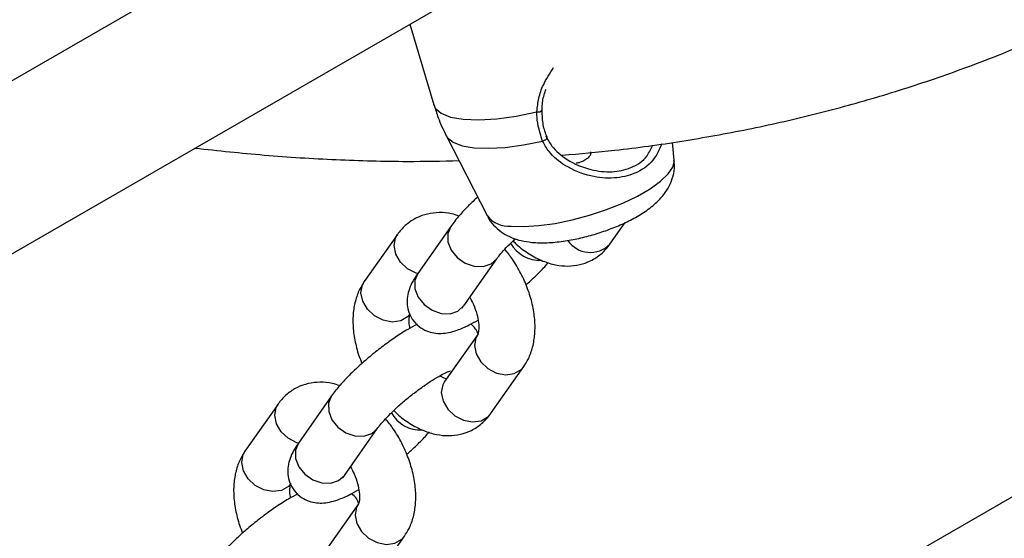
# Model space of a CAD drawing. Units: millimetres. Extents: x 0 to 42, y 0 to 29.8.
# Drawn here: x 31.6 to 31.8, y 22.8 to 22.9 of the extents above; entities that cross this region are included whole.
import ezdxf

# ---------------------------------------------------------------- set-up
doc = ezdxf.new("R2010")
doc.units = ezdxf.units.MM

msp = doc.modelspace()

# ---------------------------------------------------------------- linework, layer by layer
at = {"color": 7, "linetype": 'Continuous', "lineweight": 25}
for p, q in [((31.65153897781197, 22.89493657237548), (31.57464874827402, 22.85054878768378)), ((31.57637565099704, 22.8207545271098), (31.66486209506822, 22.87183666395824)), ((31.65359054225541, 22.86532973502328), (31.65785950980415, 22.85098318196029)), ((31.66005071596517, 22.84551444556108), (31.6673428165992, 22.83126567847552)), ((31.70063492380479, 22.8411720946485), (31.70030307967754, 22.84430841189261)), ((31.66088658304312, 22.82935807486564), (31.65499402653323, 22.8209740238929)), ((31.68917598223208, 22.82619005052708), (31.69187572111538, 22.83003129470907)), ((31.651385215356, 22.82791666113043), (31.64549265884609, 22.81953261015767)), ((31.83498732046852, 22.82408847725269), (31.58713777038794, 22.68100797754525)), ((31.66317545631732, 22.81522387548717), (31.66906801282722, 22.8236079264599)), ((31.66567390552228, 22.81014166640371), (31.65978134901239, 22.80175761543096)), ((31.66796277879648, 22.79600746702523), (31.67385533530638, 22.80439151799797)), ((31.63967337960753, 22.79917549136379), (31.63378082309763, 22.79079144039105)), ((31.6301720119204, 22.79773407762858), (31.6242794554105, 22.78935002665582)), ((31.64196225288172, 22.78504129198532), (31.64785480939162, 22.79342534295806)), ((31.64446070208669, 22.77995908290186), (31.63856814557679, 22.77157503192911)), ((31.64674957536089, 22.76582488352338), (31.65264213187078, 22.77420893449613))]:
    msp.add_line(p, q, dxfattribs=at)
at = {"color": 8, "linetype": 'Continuous', "lineweight": 25}
for p, q in [((31.66803916011365, 22.82267407322132), (31.66905758738163, 22.82359318408414)), ((31.64682595667805, 22.79249148971947), (31.64784438394604, 22.79341060058229))]:
    msp.add_line(p, q, dxfattribs=at)
at = {"color": 8, "linetype": 'Continuous', "lineweight": 25, "flags": 128}
for points in [[(31.65785950980415, 22.85098318196029), (31.65812570411674, 22.85041858492928), (31.65915756868384, 22.84948823853465), (31.66083367628298, 22.84881450748802), (31.66309618974609, 22.84842064011533), (31.66586703689476, 22.84832022753295), (31.66905060456407, 22.84851673466129), (31.67253703791029, 22.84900338066132), (31.67620603115376, 22.84976337291989)], [(31.66005071596517, 22.84551444556108), (31.66026234443135, 22.84518058214727), (31.66129180846089, 22.84433380779625), (31.66289555670658, 22.84371923389953), (31.66502271663312, 22.84335635536993), (31.66760581255113, 22.84325668308571), (31.6705629060151, 22.84342337875371), (31.67380019499467, 22.84385115461677), (31.67721498937102, 22.84452644118683)], [(31.67159804160174, 22.82941870379624), (31.67389528582752, 22.82933459474391), (31.67653320330934, 22.82949517756721), (31.67942196293117, 22.82989498381068), (31.68246319144877, 22.83052039855221), (31.68555332347255, 22.83135012404288), (31.68858712826263, 22.83235590497626), (31.69146129323553, 22.83350349068897), (31.69407794215028, 22.83475380152591), (31.69634796816642, 22.83606425965114), (31.69819406827056, 22.83739023898492), (31.6995533757378, 22.83868658489137), (31.70037960098267, 22.83990915186545), (31.70064460789539, 22.84101630685515), (31.70063492380479, 22.8411720946485)], [(31.66088573030382, 22.8293568609552), (31.66035917803939, 22.82808886581672), (31.66038450466745, 22.82661988897176), (31.66096378994601, 22.82513440137648), (31.66202716352113, 22.82381157475833), (31.66344636684592, 22.82281096153031), (31.66505022305423, 22.82225325041519), (31.66664528341691, 22.82220570960439), (31.66803916011365, 22.82267407322132)], [(31.65498564287264, 22.82094902831904), (31.65473568121684, 22.82102974331855), (31.65320083366723, 22.82182092532254), (31.65194039634211, 22.823000566648), (31.65110639658497, 22.82442638514143), (31.65079942707505, 22.82592640604967), (31.65105651286563, 22.82731970471325), (31.65138663282453, 22.82791867623664)], [(31.65499402653324, 22.82097402389291), (31.6544666215295, 22.81970481484399), (31.65449194815756, 22.81823583799903), (31.65507123343612, 22.81675035040375), (31.65613460701124, 22.8154275237856), (31.65755381033604, 22.81442691055758), (31.65915766654434, 22.81386919944245), (31.66075272690702, 22.81382165863165), (31.66214660360376, 22.81429002224859)], [(31.65367408863018, 22.81378246175196), (31.65321265837, 22.81326089413195), (31.65198478033031, 22.8125520552277), (31.65046725721462, 22.81233839788958), (31.64884312470693, 22.81264569234582), (31.64730827715731, 22.81343687434981), (31.6460478398322, 22.81461651567527), (31.64521384007506, 22.8160423341687), (31.64490687056514, 22.81754235507694), (31.64516395635572, 22.81893565374052), (31.64549265884609, 22.81953261015769)], [(31.66214660360376, 22.81429002224859), (31.66317117453351, 22.81521779872874), (31.66317545631733, 22.81522387548717)], [(31.66567041790687, 22.81013669383743), (31.66534520303192, 22.80954470998653), (31.66508811724134, 22.80815141132295), (31.66539508675126, 22.80665139041471), (31.66622908650839, 22.80522557192128), (31.66748952383351, 22.80404593059582), (31.66902437138312, 22.80325474859183), (31.67064850389081, 22.80294745413559), (31.67216602700651, 22.80316111147371), (31.6733939050462, 22.80386995037797), (31.67385753698285, 22.80439465469523)], [(31.65978134901241, 22.80175761543097), (31.65945264652203, 22.8011606590138), (31.65919556073146, 22.79976736035022), (31.65950253024138, 22.79826733944197), (31.66033652999852, 22.79684152094855), (31.66159696732364, 22.79566187962309), (31.66313181487325, 22.7948706976191), (31.66475594738094, 22.79456340316286), (31.66627347049663, 22.79477706050098), (31.66750134853632, 22.79548589940523), (31.66796277879649, 22.79600746702524)], [(31.63967252686822, 22.79917427745335), (31.63914597460379, 22.79790628231487), (31.63917130123185, 22.79643730546991), (31.63975058651041, 22.79495181787463), (31.64081396008553, 22.79362899125648), (31.64223316341033, 22.79262837802846), (31.64383701961863, 22.79207066691334), (31.64543207998131, 22.79202312610254), (31.64682595667805, 22.79249148971947)], [(31.63377243943704, 22.79076644481719), (31.63352247778124, 22.7908471598167), (31.63198763023163, 22.79163834182069), (31.63072719290651, 22.79281798314615), (31.62989319314937, 22.79424380163958), (31.62958622363945, 22.79574382254782), (31.62984330943003, 22.7971371212114), (31.63017342938893, 22.79773609273479)], [(31.63378082309764, 22.79079144039106), (31.6332534180939, 22.78952223134214), (31.63327874472197, 22.78805325449718), (31.63385803000052, 22.7865677669019), (31.63492140357565, 22.78524494028375), (31.63634060690045, 22.78424432705573), (31.63794446310875, 22.7836866159406), (31.63953952347143, 22.7836390751298), (31.64093340016817, 22.78410743874674)], [(31.63246088519459, 22.78359987825011), (31.63199945493441, 22.7830783106301), (31.63077157689472, 22.78236947172585), (31.62925405377902, 22.78215581438773), (31.62762992127133, 22.78246310884397), (31.62609507372172, 22.78325429084796), (31.6248346363966, 22.78443393217342), (31.62400063663947, 22.78585975066684), (31.62369366712954, 22.78735977157509), (31.62395075292012, 22.78875307023867), (31.62427945541049, 22.78935002665584)], [(31.64093340016817, 22.78410743874674), (31.64195797109791, 22.78503521522689), (31.64196225288173, 22.78504129198533)], [(31.64445721447127, 22.77995411033558), (31.64413199959631, 22.77936212648468), (31.64387491380574, 22.7779688278211), (31.64418188331566, 22.77646880691286), (31.6450158830728, 22.77504298841943), (31.64627632039792, 22.77386334709397), (31.64781116794753, 22.77307216508998), (31.64943530045522, 22.77276487063374), (31.65095282357091, 22.77297852797186), (31.6521807016106, 22.77368736687611), (31.65264433354725, 22.77421207119338)]]:
    msp.add_lwpolyline(points, dxfattribs=at)
at = {"color": 7, "linetype": 'Continuous', "lineweight": 25, "flags": 128}
msp.add_lwpolyline([(31.67721498937102, 22.84452644118683), (31.67745038295077, 22.84461653575601), (31.67766855647026, 22.84473704074154), (31.67784937057425, 22.84487683246204), (31.67797613451361, 22.84502300689907), (31.67803714684992, 22.84516207085269), (31.67802677560218, 22.84528118748382), (31.67794597812874, 22.84536936126853), (31.67780221275463, 22.84541845298271)], dxfattribs=at)
at = {"color": 8, "linetype": 'Continuous', "lineweight": 25}
for centre, radius, start, end in [((31.67644378417451, 22.85059031408916), 0.0008604406988942295, 253.9595809059867, 320.1240706041303), ((31.67115016877728, 22.83421212522359), 0.004814299434714038, 217.7356939489286, 275.3379275906415), ((31.67671639272011, 22.82926404990123), 0.005951324023034974, 208.8333462834951, 273.0475408644069), ((31.68570394417102, 22.82956785508012), 0.00484402847804547, 214.0539396590102, 315.7881701861961), ((31.65550318928453, 22.79908146639941), 0.005951324023070781, 208.8333462836957, 273.0475408641154)]:
    msp.add_arc(centre, radius, start, end, dxfattribs=at)
at = {"color": 7, "linetype": 'Continuous', "lineweight": 25}
for points, knots in [([(31.56692744741337, 22.84401047234958), (31.56797006297199, 22.84732046688652), (31.57038200265626, 22.854977658564), (31.57372969085115, 22.86735863127225), (31.57704144789798, 22.88108065858583), (31.57996985807556, 22.89511609269105), (31.58252805993714, 22.90944067858441), (31.58471028912948, 22.92404685914209), (31.586516290924, 22.93892240913046), (31.58794475893955, 22.9540561836568), (31.5889950783803, 22.96943659264852), (31.5896668431746, 22.98505200718245), (31.58995997293799, 23.00089062938763), (31.5898746746822, 23.01694057510377), (31.58941144133148, 23.03318988569414), (31.58857103689753, 23.04962656118792), (31.58735449041001, 23.06623851170152), (31.58576309143367, 23.08301356067648), (31.58379838465411, 23.09993944828059), (31.58146217235554, 23.11700383475637), (31.57875649023045, 23.13419430588623), (31.57568368510663, 23.15149837257984), (31.57224611414594, 23.16890349464579), (31.56844725772364, 23.18639701661801), (31.56428755818544, 23.20396643400536), (31.55977993865694, 23.22159842879326), (31.5548918882884, 23.23928249937579), (31.55107276073783, 23.2524698844588), (31.54877625957863, 23.25976464502111), (31.54834205420389, 23.2611438841436)], [0, 0, 0, 0, 0.02924504172401149, 0.06765415700797978, 0.1060854772486075, 0.1445352903400254, 0.1830001559961405, 0.2214769374465295, 0.259962816526861, 0.2984552955848917, 0.3369521894052787, 0.3754516099908864, 0.4139518388788189, 0.4524512275556462, 0.4909487222453529, 0.5294434674825401, 0.5679347830341921, 0.6064221421982366, 0.6449051517788199, 0.6833835338800014, 0.7218571095533961, 0.7603257842614563, 0.7987895350683423, 0.8372483994399711, 0.8757024655185336, 0.9141518637301498, 0.952596759585489, 0.991037347538155, 0.9999999999999999, 0.9999999999999999, 0.9999999999999999, 0.9999999999999999]), ([(31.68072288334399, 22.84202437970888), (31.68384162768632, 22.84229519818757), (31.6910066530482, 22.84291737848043), (31.70200474832235, 22.84446594095885), (31.71373555967113, 22.84656860843388), (31.7252484258138, 22.84916766565957), (31.73654174237302, 22.8522404385869), (31.74760551437206, 22.85578894994232), (31.75843248808342, 22.85980827984298), (31.76901515231563, 22.86429509956), (31.77934649995692, 22.86924545296937), (31.78941976828248, 22.8746553994844), (31.79922835059823, 22.88052081833331), (31.80876565304075, 22.88683737665439), (31.81802525238549, 22.89360059174051), (31.82700093430647, 22.90080588861022), (31.83568671802042, 22.90844866353984), (31.8440766487143, 22.9165241160938), (31.85216477927498, 22.92502719306211), (31.85994517661165, 22.93395252273474), (31.86741191087875, 22.94329438300699), (31.87455917917172, 22.95304656399271), (31.88138098657361, 22.9632026666075), (31.88787252788335, 22.97375482753867), (31.89402523756602, 22.98469839439989), (31.89984552658833, 22.996014418766), (31.90528494551049, 23.00773515380124), (31.90902428739709, 23.01631134643199), (31.91084122638652, 23.02107845333483), (31.91108028710752, 23.02170567748486)], [0, 0, 0, 0, 0.0298434785065872, 0.06856261909149354, 0.1072280247906583, 0.1458404468782546, 0.184402024832409, 0.2229163424975994, 0.2613884160861724, 0.2998246084515685, 0.3382324696603706, 0.3766205098085467, 0.4149979156198031, 0.4533731583234222, 0.4917536994762088, 0.5301489072766625, 0.5685675954630082, 0.6070177270403663, 0.645506169696473, 0.6840385150917825, 0.7226189690578662, 0.7612503141462397, 0.7999339405937123, 0.8386699371419412, 0.8774572296901246, 0.9162937537389786, 0.9551766460602363, 0.9941024418689958, 1, 1, 1, 1]), ([(31.67716292173068, 22.85004085452218), (31.67715864459457, 22.85040576951226), (31.67714577354129, 22.85150389689545), (31.67742634853495, 22.85274839264576), (31.67777978367117, 22.85359049779637), (31.67784060414235, 22.85373541047425)], [0, 0, 0, 0, 0.2918089969708715, 0.8781317812630026, 1, 1, 1, 1]), ([(31.65792258911323, 22.85100298444785), (31.65813924053206, 22.85023021898809), (31.65867383766854, 22.84832338540171), (31.65956235428646, 22.84655174007171), (31.66009078969035, 22.84549807366119)], [0, 0, 0, 0, 0.4052610910964541, 1, 1, 1, 1]), ([(31.67802141662239, 22.84531826701197), (31.67799108143449, 22.84538059092957), (31.67762967194103, 22.84612310999887), (31.67721138714179, 22.84768772914531), (31.67714559029716, 22.84926572081747), (31.67711312222196, 22.85004439573082)], [0, 0, 0, 0, 0.04435396863134751, 0.5284274284904329, 1, 1, 1, 1]), ([(31.67721498937102, 22.84452644118683), (31.676757249957, 22.8459334865451), (31.67620726324826, 22.84762409089758), (31.67620620812568, 22.8494560971012), (31.67620603115376, 22.84976337291989)], [0, 0, 0, 0, 0.8322735926986894, 1, 1, 1, 1]), ([(31.67780221275463, 22.84541845298271), (31.67812809085391, 22.84481509325408), (31.67900193217024, 22.84319718563573), (31.68173806160056, 22.84093861507134), (31.68552230824866, 22.83934033283471), (31.68954785663631, 22.83888550325244), (31.69312076388044, 22.83966793705404), (31.69571272630742, 22.84139114842338), (31.69649824274028, 22.84316178626126), (31.69679399570584, 22.84382844499629)], [0, 0, 0, 0, 0.08678047732288068, 0.2327016350644628, 0.4177567992754395, 0.576141362467296, 0.7280591364540666, 0.8976121778156542, 1, 1, 1, 1]), ([(31.61540617498909, 22.84328636900667), (31.61951018946156, 22.84284376556024), (31.62793441530692, 22.84193524259628), (31.64050763677396, 22.84118486386659), (31.65206195977076, 22.84084157184428), (31.65927528787867, 22.84099249547573), (31.6623321848583, 22.84105645457841)], [0, 0, 0, 0, 0.2578914967748043, 0.529368555349102, 0.8005536667476036, 1, 1, 1, 1]), ([(31.68571981405866, 22.84261307779886), (31.68573973534788, 22.84246107088699), (31.68578214557922, 22.8421374649082), (31.68541456575396, 22.8415932593064), (31.68495005702258, 22.84128280848481), (31.68474247872728, 22.841144075135)], [0, 0, 0, 0, 0.3288458503387922, 0.7000766081284719, 0.9999999999999999, 0.9999999999999999, 0.9999999999999999, 0.9999999999999999]), ([(31.6752752435242, 22.82651816846249), (31.67572633722945, 22.82648500103303), (31.6770696362377, 22.82638623269603), (31.67938449816735, 22.82649629820087), (31.68223328858104, 22.82689460127386), (31.68504755761582, 22.82752114206417), (31.68779264026623, 22.8283358654247), (31.6904330161756, 22.82932312356218), (31.69293072964334, 22.83047826482534), (31.69527310919175, 22.83183311184325), (31.69722185223275, 22.83330798498683), (31.69873283245943, 22.83490095822143), (31.69980257570361, 22.83653640699874), (31.70046771462454, 22.838299425972), (31.70075355401449, 22.83987101321283), (31.70062418865376, 22.84080975906407), (31.70058210940233, 22.84111510913986)], [0, 0, 0, 0, 0.04593135994698712, 0.1367776795495642, 0.2218216711883465, 0.3028156478741308, 0.3822613436644147, 0.4618542983826484, 0.5427208784814271, 0.6270862009373642, 0.7192612536914135, 0.7917138659944529, 0.8540981280774576, 0.9135106133917242, 0.9718672090840466, 1, 1, 1, 1]), ([(31.68474247872728, 22.841144075135), (31.68444591134799, 22.84099187733102), (31.68398780705735, 22.84075677909739), (31.68340443749081, 22.84063060264248), (31.68319872948965, 22.84058611025237)], [0, 0, 0, 0, 0.6473796149726979, 1, 1, 1, 1]), ([(31.66565314438554, 22.83456729854792), (31.66511029654932, 22.83405927048977), (31.6639221607974, 22.83294734508711), (31.66227619489799, 22.83118949681721), (31.66136933195395, 22.82999430788953), (31.66088658304308, 22.82935807486566)], [0, 0, 0, 0, 0.2823455501239778, 0.6179721463592659, 1, 1, 1, 1]), ([(31.66234174259483, 22.83119609795567), (31.66190493264891, 22.83134314376943), (31.66075791899987, 22.8317292694907), (31.65885808081496, 22.83187047608947), (31.65674142626343, 22.83163940697379), (31.654729338335, 22.8309221031935), (31.65294791641892, 22.82975118426618), (31.65189942281772, 22.82863407616578), (31.65143953143257, 22.82799244215829), (31.651385215356, 22.82791666113042)], [0, 0, 0, 0, 0.1101777608077094, 0.2893143726392186, 0.4608644172071847, 0.6285700058882707, 0.8068279957193097, 0.9771851665128587, 0.9999999999999999, 0.9999999999999999, 0.9999999999999999, 0.9999999999999999]), ([(31.66741443893937, 22.83124711459808), (31.667494578163, 22.83105844780874), (31.66781870713798, 22.83029537112444), (31.66878270392278, 22.82922219177981), (31.6701560043618, 22.82810014608623), (31.67172584186687, 22.82730396532095), (31.67342765296886, 22.8267613637348), (31.67464580246899, 22.82660102074184), (31.6752752435242, 22.82651816846248)], [0, 0, 0, 0, 0.05963531298891431, 0.2411994027157979, 0.417250812844143, 0.5969164029773185, 0.791719025767549, 1, 1, 1, 1]), ([(31.66906801282717, 22.82360792645993), (31.66917466321938, 22.82375442268845), (31.66945650378277, 22.82414156218903), (31.67021158588691, 22.82502727464978), (31.67121688831111, 22.82608972554016), (31.67202666122894, 22.82683799508478), (31.67236781907154, 22.82715324151734)], [0, 0, 0, 0, 0.1747414543750267, 0.4617819862119717, 0.7732484102757522, 1, 1, 1, 1]), ([(31.67196624424178, 22.82677593669752), (31.67215499335778, 22.82658041565966), (31.67302940084021, 22.82567463627321), (31.67480411251636, 22.82441449805109), (31.67714706912794, 22.82315690125638), (31.67948648598132, 22.8224467443466), (31.68170093883037, 22.822224976875), (31.6838203289517, 22.82247018728985), (31.68583170010426, 22.82318378575728), (31.68761332485525, 22.82435575322271), (31.68866177370387, 22.82547262997855), (31.68912166604286, 22.82611426891687), (31.68917598223207, 22.82619005052709)], [0, 0, 0, 0, 0.03726909863167253, 0.1726544706389964, 0.3110268413116731, 0.4318037329664625, 0.5461914720553935, 0.6557348062633819, 0.7628232619715487, 0.876649956709404, 0.9854315809999884, 1, 1, 1, 1]), ([(31.67385533530636, 22.80439151799794), (31.67414430275051, 22.80484917239482), (31.67482649329751, 22.80592959688438), (31.67551092879, 22.80788522895843), (31.67589671323753, 22.81022927142734), (31.67587736726807, 22.81279422343014), (31.67544603791891, 22.81551127337761), (31.67461452722479, 22.81827958336922), (31.67341100553151, 22.8209808148095), (31.67203299010815, 22.82336841104686), (31.67095460208358, 22.82471224856162), (31.67048659238929, 22.82529546069874)], [0, 0, 0, 0, 0.07887269359973388, 0.1862016191736283, 0.2979508204960141, 0.4159545664332804, 0.5381144681374596, 0.6611260869099969, 0.7837094660431153, 0.9061320560253839, 1, 1, 1, 1]), ([(31.67425205649493, 22.8189486947559), (31.67438354044274, 22.81906155443701), (31.67519728945602, 22.8197600385917), (31.67652032791839, 22.82107435658978), (31.67772811346031, 22.82228710286777), (31.67819597486907, 22.8228808174993), (31.67821945499328, 22.82291061370184)], [0, 0, 0, 0, 0.08503957989526846, 0.5263066357584697, 0.9762271928756595, 0.9999999999999999, 0.9999999999999999, 0.9999999999999999, 0.9999999999999999]), ([(31.65499402653321, 22.82097402389294), (31.65478740090611, 22.82066771242802), (31.65425647064399, 22.81988063664927), (31.6536490337153, 22.8186953674019), (31.65319681598435, 22.81727211496587), (31.65304972615791, 22.81580934214345), (31.65328909777617, 22.81426039425193), (31.65399715603071, 22.81274116686281), (31.65514052908711, 22.81150480334395), (31.65652598445658, 22.81070810681735), (31.65790969438528, 22.81033285333024), (31.65925522478856, 22.81027108670022), (31.66062005544096, 22.81045638358699), (31.66220718322097, 22.81092561416967), (31.66388760438673, 22.81164367597585), (31.66518592738629, 22.81238017777198), (31.66572670030871, 22.81268694290577)], [0, 0, 0, 0, 0.05632454793628063, 0.1447274833179623, 0.2111112680412341, 0.2757412331496396, 0.3399382789453462, 0.4046840708324316, 0.4758944660592624, 0.5388411563647889, 0.5978874497977593, 0.6576868420040498, 0.7236439478749505, 0.8053390097349796, 0.9189204900304134, 1, 1, 1, 1]), ([(31.64549265884609, 22.81953261015769), (31.64520370530601, 22.81907495922879), (31.64452154758356, 22.81799454292641), (31.64383679261972, 22.816038831169), (31.64345236481336, 22.81369512707694), (31.64346627237465, 22.81112881861269), (31.64391886236385, 22.80841707154753), (31.64448265929184, 22.80632433063493), (31.6449935308916, 22.80520067565709), (31.64509593765757, 22.80497543339973)], [0, 0, 0, 0, 0.1139833997743954, 0.2690905131837043, 0.4305856176043689, 0.6011195189356795, 0.7776597165233557, 0.9554307787190333, 1, 1, 1, 1]), ([(31.66424962941983, 22.81675223113888), (31.6644794919491, 22.81632661353876), (31.66501477143327, 22.81533548040294), (31.6655508305961, 22.81375135536793), (31.66586200650127, 22.81220428124623), (31.66588806446514, 22.81098744507927), (31.66574956206755, 22.81026857905807), (31.66566041049946, 22.81012147276034), (31.66566843812253, 22.81013350559245), (31.66566861586839, 22.81013377202076)], [0, 0, 0, 0, 0.1361944234050801, 0.3171551315326467, 0.494053578845399, 0.6654118083286517, 0.8327105610602457, 0.9962959142319989, 0.9999999999999999, 0.9999999999999999, 0.9999999999999999, 0.9999999999999999]), ([(31.6629133332276, 22.81481917550703), (31.66290949655067, 22.81480995886668), (31.66288835029273, 22.81475916036125), (31.66298978866086, 22.81495669792593), (31.66313273364081, 22.81516239714071), (31.6631754563173, 22.81522387548721)], [0, 0, 0, 0, 0.1345023950804297, 0.7413244299446645, 1, 1, 1, 1]), ([(31.65362129384379, 22.81123718524986), (31.65358839250618, 22.81138928629991), (31.65344702607476, 22.81204281543359), (31.65347208419749, 22.81292621106574), (31.65359508754798, 22.81365843066389), (31.65368759641056, 22.81380264440376), (31.65367955630631, 22.81379062232512), (31.6536793782841, 22.81379035613491)], [0, 0, 0, 0, 0.09316489917910638, 0.4002995103016994, 0.7001581019577009, 0.9933609669949344, 0.9999999999999999, 0.9999999999999999, 0.9999999999999999, 0.9999999999999999]), ([(31.65487759895935, 22.81192731862695), (31.65433413692467, 22.81163858507367), (31.65310500915859, 22.81098556719076), (31.65106179585236, 22.80966604791396), (31.64885631455643, 22.8080913982927), (31.64670890763968, 22.80639694716294), (31.64466933924427, 22.80463456907087), (31.64279812597181, 22.80284714744491), (31.64105944747905, 22.80100689186751), (31.64015489734427, 22.79981171693673), (31.63967337960749, 22.79917549136381)], [0, 0, 0, 0, 0.103429799523991, 0.2339233107750501, 0.359251479126335, 0.4826438268679588, 0.6058004285048559, 0.7297553471000505, 0.8561410930802583, 1, 1, 1, 1]), ([(31.66574799548704, 22.81015176310353), (31.66562090989356, 22.81047811302112), (31.66534413279231, 22.81118886379708), (31.66477707919248, 22.81171321863312), (31.66447039519312, 22.81199680952867)], [0, 0, 0, 0, 0.4591622388964422, 1, 1, 1, 1]), ([(31.64785480939158, 22.79342534295808), (31.64796160067551, 22.79357187306655), (31.64824381356759, 22.79395910210027), (31.64899457635654, 22.79484377590387), (31.65014663562498, 22.79604533464635), (31.65160298433784, 22.79741450747038), (31.65327392535682, 22.79884413502597), (31.6550496965956, 22.8002306217898), (31.65680871972397, 22.80147598602945), (31.65841594190221, 22.80249412012995), (31.65969733805076, 22.80318842876257), (31.66049150387422, 22.80355048513052), (31.66087803034961, 22.80366280394627), (31.66081790399326, 22.80365172077783), (31.66080482343747, 22.80364930962219)], [0, 0, 0, 0, 0.0520539959295503, 0.1375609337611933, 0.2303441375430008, 0.3289893539744854, 0.4308180555703154, 0.5340107614134165, 0.6370850159480339, 0.7384253134056252, 0.8362061974708598, 0.9144089193989233, 0.9813795651038144, 1, 1, 1, 1]), ([(31.66009043481366, 22.80219738908582), (31.65994023683336, 22.80223688379757), (31.65966958675493, 22.80230805151109), (31.65917458402778, 22.80262485598818), (31.6589542843796, 22.80276584897875)], [0, 0, 0, 0, 0.5549526576352124, 1, 1, 1, 1]), ([(31.64112853915924, 22.80101351445382), (31.64069172921331, 22.80116056026758), (31.63954471556427, 22.80154668598885), (31.63764487737937, 22.80168789258762), (31.63552822282784, 22.80145682347194), (31.63351613489941, 22.80073951969165), (31.63173471298333, 22.79956860076433), (31.63068621938213, 22.79845149266394), (31.63022632799698, 22.79780985865645), (31.63017201192041, 22.79773407762857)], [0, 0, 0, 0, 0.1101777608077094, 0.2893143726392186, 0.4608644172071847, 0.6285700058882707, 0.8068279957193097, 0.9771851665128587, 0.9999999999999999, 0.9999999999999999, 0.9999999999999999, 0.9999999999999999]), ([(31.65075304080618, 22.79659335319568), (31.65094178992219, 22.7963978321578), (31.65181619740461, 22.79549205277136), (31.65359090908077, 22.79423191454924), (31.65593386569234, 22.79297431775453), (31.65827328254573, 22.79226416084475), (31.66048773539478, 22.79204239337315), (31.66260712551611, 22.792287603788), (31.66461849666866, 22.79300120225543), (31.66640012141965, 22.79417316972086), (31.66744857026827, 22.7952900464767), (31.66790846260727, 22.79593168541502), (31.66796277879647, 22.79600746702523)], [0, 0, 0, 0, 0.03726909863167232, 0.1726544706389959, 0.3110268413116727, 0.4318037329664621, 0.5461914720553932, 0.6557348062633818, 0.7628232619715483, 0.8766499567094036, 0.9854315809999884, 1, 1, 1, 1]), ([(31.65264213187076, 22.77420893449609), (31.65293109931492, 22.77466658889297), (31.65361328986191, 22.77574701338253), (31.65429772535441, 22.77770264545658), (31.65468350980193, 22.78004668792549), (31.65466416383247, 22.78261163992829), (31.65423283448331, 22.78532868987576), (31.65340132378919, 22.78809699986737), (31.65219780209591, 22.79079823130764), (31.65081978667256, 22.79318582754502), (31.64974139864798, 22.79452966505978), (31.6492733889537, 22.79511287719689)], [0, 0, 0, 0, 0.07887269359973388, 0.1862016191736283, 0.2979508204960141, 0.4159545664332804, 0.5381144681374596, 0.6611260869099969, 0.7837094660431153, 0.9061320560253839, 1, 1, 1, 1]), ([(31.65303885305934, 22.78876611125405), (31.65317033700715, 22.78887897093517), (31.65398408602043, 22.78957745508984), (31.65530712448279, 22.79089177308793), (31.65651491002472, 22.79210451936592), (31.65698277143347, 22.79269823399746), (31.65700625155768, 22.79272803019999)], [0, 0, 0, 0, 0.0850395798952604, 0.5263066357584594, 0.9762271928756469, 1, 1, 1, 1]), ([(31.63378082309762, 22.79079144039109), (31.63357419747052, 22.79048512892617), (31.63304326720839, 22.78969805314741), (31.63243583027971, 22.78851278390005), (31.63198361254875, 22.78708953146402), (31.63183652272231, 22.7856267586416), (31.63207589434058, 22.78407781075008), (31.63278395259511, 22.78255858336097), (31.63392732565151, 22.7813222198421), (31.63531278102099, 22.7805255233155), (31.63669649094969, 22.78015026982839), (31.63804202135296, 22.78008850319837), (31.63940685200537, 22.78027380008514), (31.64099397978538, 22.78074303066782), (31.64267440095114, 22.78146109247401), (31.64397272395069, 22.78219759427013), (31.64451349687311, 22.78250435940392)], [0, 0, 0, 0, 0.05632454793628053, 0.1447274833179621, 0.2111112680412338, 0.2757412331496392, 0.3399382789453456, 0.4046840708324309, 0.4758944660592617, 0.538841156364788, 0.5978874497977584, 0.6576868420040487, 0.7236439478749492, 0.8053390097349783, 0.918920490030412, 1, 1, 1, 1]), ([(31.6242794554105, 22.78935002665584), (31.62399050187041, 22.78889237572694), (31.62330834414796, 22.78781195942456), (31.62262358918412, 22.78585624766715), (31.62223916137776, 22.78351254357509), (31.62225306893906, 22.78094623511084), (31.62270565892825, 22.77823448804568), (31.62326945585624, 22.77614174713308), (31.623780327456, 22.77501809215524), (31.62388273422197, 22.77479284989788)], [0, 0, 0, 0, 0.1139833997743954, 0.2690905131837043, 0.4305856176043689, 0.6011195189356795, 0.7776597165233557, 0.9554307787190333, 1, 1, 1, 1]), ([(31.64303642598423, 22.78656964763703), (31.64326628851351, 22.7861440300369), (31.64380156799767, 22.78515289690109), (31.64433762716051, 22.78356877186608), (31.64464880306568, 22.78202169774438), (31.64467486102954, 22.78080486157742), (31.64453635863195, 22.78008599555622), (31.64444720706386, 22.77993888925849), (31.64445523468694, 22.7799509220906), (31.64445541243279, 22.7799511885189)], [0, 0, 0, 0, 0.13619442340508, 0.3171551315326465, 0.4940535788453988, 0.6654118083286512, 0.8327105610602452, 0.996295914231979, 1, 1, 1, 1]), ([(31.63240809040819, 22.78105460174801), (31.63237518907059, 22.78120670279806), (31.63223382263917, 22.78186023193174), (31.63225888076189, 22.78274362756389), (31.63238188411238, 22.78347584716204), (31.63247439297497, 22.78362006090191), (31.63246635287071, 22.78360803882327), (31.6324661748485, 22.78360777263307)], [0, 0, 0, 0, 0.09316489917910638, 0.4002995103016994, 0.7001581019577009, 0.9933609669949344, 0.9999999999999999, 0.9999999999999999, 0.9999999999999999, 0.9999999999999999]), ([(31.64170012979201, 22.78463659200517), (31.64169629311508, 22.78462737536483), (31.64167514685713, 22.7845765768594), (31.64177658522526, 22.78477411442408), (31.64191953020522, 22.78497981363886), (31.6419622528817, 22.78504129198535)], [0, 0, 0, 0, 0.1345023950804297, 0.7413244299446645, 1, 1, 1, 1]), ([(31.63366439552376, 22.7817447351251), (31.63312093348907, 22.78145600157182), (31.63189180572299, 22.78080298368891), (31.62984859241676, 22.77948346441211), (31.62764311112084, 22.77790881479084), (31.62549570420408, 22.77621436366109), (31.62345613580867, 22.77445198556902), (31.62158492253621, 22.77266456394306), (31.61984624404345, 22.77082430836566), (31.61894169390867, 22.76962913343488), (31.61846017617189, 22.76899290786196)], [0, 0, 0, 0, 0.1034297995239891, 0.2339233107750485, 0.3592514791263337, 0.4826438268679577, 0.605800428504855, 0.7297553471000499, 0.856141093080258, 0.9999999999999999, 0.9999999999999999, 0.9999999999999999, 0.9999999999999999]), ([(31.64453479205145, 22.77996917960168), (31.64440770645796, 22.78029552951927), (31.64413092935672, 22.78100628029523), (31.64356387575689, 22.78153063513127), (31.64325719175753, 22.78181422602682)], [0, 0, 0, 0, 0.4591622388964422, 1, 1, 1, 1])]:
    msp.add_open_spline(points, degree=3, knots=knots, dxfattribs=at)
at = {"color": 8, "linetype": 'Continuous', "lineweight": 25}
for points, knots in [([(31.67620603115376, 22.84976337291989), (31.67628600746306, 22.85057239696818), (31.67644617403074, 22.85219260933012), (31.67737687705619, 22.85486542020552), (31.67850097135205, 22.85660531560329), (31.67915858342212, 22.85762318057997)], [0, 0, 0, 0, 0.2927252837209801, 0.5862336531747233, 1, 1, 1, 1]), ([(31.69844009103137, 22.8440535952836), (31.69797180977709, 22.84302617647052), (31.69694810556821, 22.84078014814119), (31.6938612728479, 22.83866381341452), (31.68993836122656, 22.83776063903615), (31.68556600593441, 22.83815928356767), (31.68146336705077, 22.83979944182635), (31.67850794251472, 22.84217166059216), (31.67756535171404, 22.84388834656564), (31.67721498937102, 22.84452644118683)], [0, 0, 0, 0, 0.1397126501043434, 0.3054242010212874, 0.453416179166436, 0.6059177421937951, 0.7816668750839361, 0.9188452665254129, 1, 1, 1, 1])]:
    msp.add_open_spline(points, degree=3, knots=knots, dxfattribs=at)

doc.saveas('drawing.dxf')
